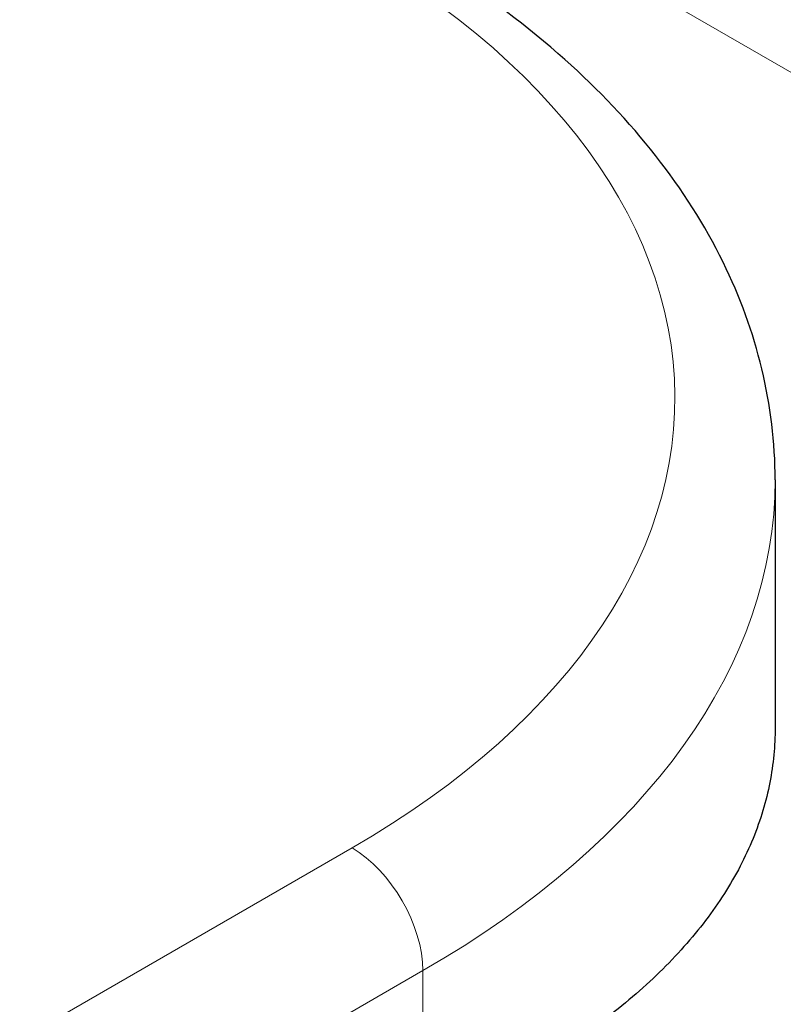
# Model space of a CAD drawing. Units: millimetres. Extents: x 0 to 11550, y 0 to 16335.
# Drawn here: x 6295 to 6448, y 9295 to 9491 of the extents above; entities that cross this region are included whole.
import ezdxf

# ---------------------------------------------------------------- set-up
doc = ezdxf.new("R2010")
doc.units = ezdxf.units.MM
doc.header["$LTSCALE"] = 55
doc.layers.add('Sichtbar (ISO)', color=7, linetype='Continuous', lineweight=25)
doc.layers.add('Tangential', color=7, linetype='Continuous', lineweight=9, true_color=0xbfbfbf)

msp = doc.modelspace()

# ---------------------------------------------------------------- linework, layer by layer
at = {"layer": 'Sichtbar (ISO)'}
msp.add_line((6446.18, 9399.61), (6446.18, 9350.15), dxfattribs=at)
for points, knots in [([(4124.81, 7860.02), (4147.99, 7873.41), (4170.32, 7891.43), (4217.42, 7939.78), (4240.7, 7970.51), (4295.92, 8055.14), (4327.18, 8116), (4418.8, 8319.51), (4475.01, 8484.8), (4568.86, 8755.69), (4607.95, 8867.24), (4701.28, 9095.83), (4752.93, 9198.7), (4860.62, 9354.75), (4909.71, 9410.86), (5028.6, 9520.18), (5096.8, 9567.94), (5239.76, 9657.82), (5313.5, 9699.56), (5480.45, 9802.38), (5553.86, 9853.61), (5666.48, 9954.95), (5701.85, 9992.31), (5777.07, 10072.64), (5813.6, 10112.11), (5905.72, 10197.91), (5949.41, 10234.46), (6074.82, 10334.99), (6161.14, 10398.51), (6277.94, 10494.21), (6317.38, 10528.63), (6364.86, 10577.98), (6380.23, 10595.33), (6399.46, 10621.43), (6405.16, 10629.86), (6415.04, 10646.57), (6419.35, 10654.88), (6422.91, 10663.35)], [0, 0, 0, 0, 9.833728, 9.833728, 21.44289, 21.44289, 40.263866, 40.263866, 80.981575, 80.981575, 108.129297, 108.129297, 141.517912, 141.517912, 165.978988, 165.978988, 194.538703, 194.538703, 222.333434, 222.333434, 257.520727, 257.520727, 279.166916, 279.166916, 302.881239, 302.881239, 323.627822, 323.627822, 363.151583, 363.151583, 384.642918, 384.642918, 394.445206, 394.445206, 398.794666, 398.794666, 402.816068, 402.816068, 402.816068, 402.816068]), ([(6446.18, 9399.61), (6446.18, 9414.5), (6442.54, 9429.32), (6428.52, 9457.89), (6417.7, 9471.49), (6389.38, 9496.77), (6371.28, 9508.16), (6350.08, 9517.83), (6349.3, 9518.18), (6348.51, 9518.53)], [0.7853982, 0.7853982, 0.7853982, 0.7853982, 1.0615821, 1.0615821, 1.3595517, 1.3595517, 1.6875557, 1.6875557, 1.7000706, 1.7000706, 1.7000706, 1.7000706]), ([(6446.18, 9350.15), (6446.18, 9346.52), (6445.83, 9342.86), (6444.39, 9335.45), (6443.27, 9331.7), (6440.25, 9324.29), (6438.34, 9320.61), (6433.74, 9313.4), (6431.05, 9309.86), (6424.92, 9302.97), (6421.49, 9299.62), (6413.94, 9293.15), (6409.82, 9290.04), (6400.99, 9284.1), (6396.29, 9281.28), (6386.4, 9275.94), (6381.22, 9273.43), (6375.88, 9271.1)], [18.126842, 18.126842, 18.126842, 18.126842, 20.362468, 20.362468, 22.644903, 22.644903, 24.927338, 24.927338, 27.209774, 27.209774, 29.492209, 29.492209, 31.774644, 31.774644, 34.05708, 34.05708, 36.339515, 36.339515, 36.339515, 36.339515])]:
    msp.add_open_spline(points, degree=3, knots=knots, dxfattribs=at)
at = {"layer": 'Tangential'}
for p, q in [((6366.39, 9528.85), (6755.11, 9304.42)), ((6361.74, 9326.13), (5482.06, 8818.24)), ((6051.17, 9114.16), (6375.88, 9301.63)), ((6375.88, 9301.63), (6375.88, 9271.1))]:
    msp.add_line(p, q, dxfattribs=at)
for centre, major_axis, start_param, end_param in [((6206.18, 9415.94), (220, 0), 5.497787, 7.182466), ((6206.18, 9399.61), (240, 0), 5.497787, 6.283185), ((6361.74, 9309.8), (-10, 17.32), 3.926991, 5.497787)]:
    msp.add_ellipse(centre, major_axis=major_axis, ratio=0.57735, start_param=start_param, end_param=end_param, dxfattribs=at)

doc.saveas('drawing.dxf')
